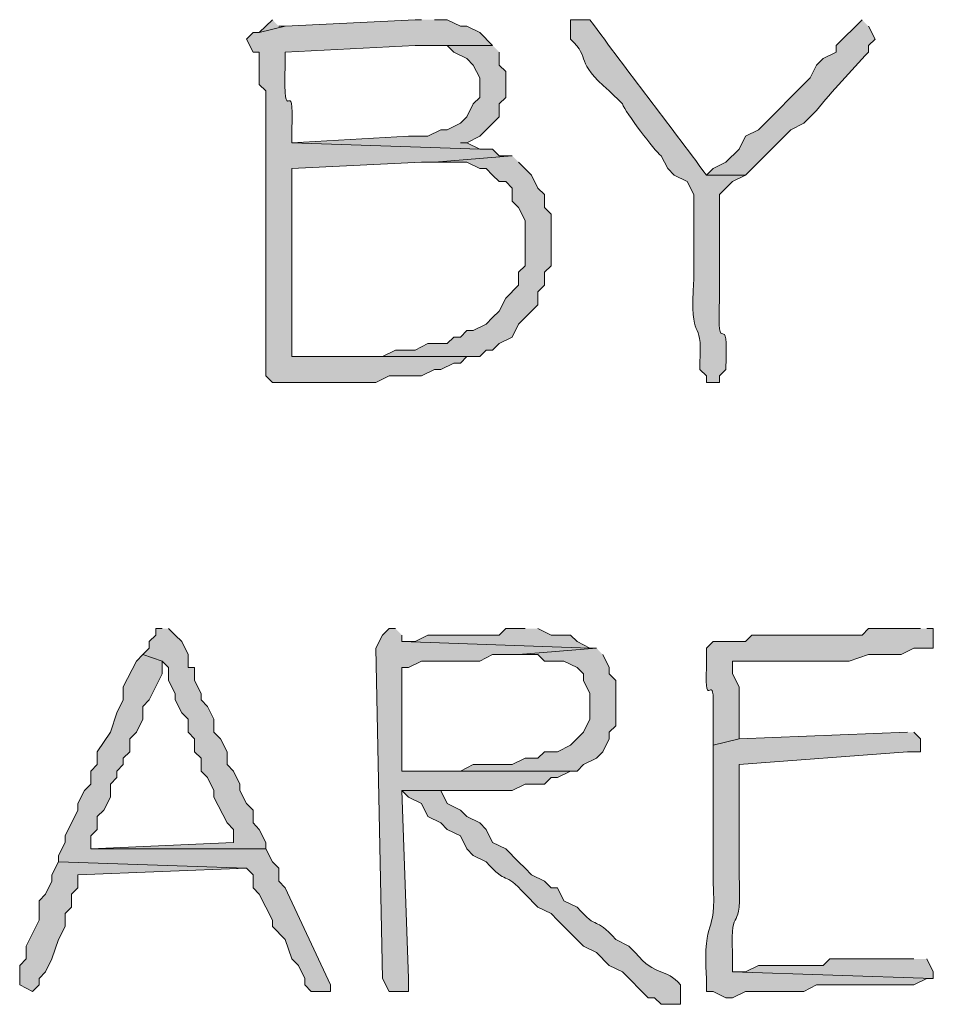
# Model space of a CAD drawing. Units: inches. Extents: x -61 to 673, y 119 to 673.
# Drawn here: x 394 to 403, y 134 to 144 of the extents above; entities that cross this region are included whole.
import ezdxf

# ---------------------------------------------------------------- set-up
doc = ezdxf.new("R2010")
doc.units = ezdxf.units.IN
doc.header["$MEASUREMENT"] = 0
doc.layers.add('Layer 1', color=7, linetype='Continuous')

msp = doc.modelspace()

# ---------------------------------------------------------------- hatches: boundary and pattern name
at = {"layer": 'Layer 1', "true_color": 0xffffff}
h = msp.add_hatch(color=7, dxfattribs=at)
edge = h.paths.add_edge_path()
edge.add_spline(control_points=[(397.9492, 143.6104), (397.9492, 143.6104), (397.8906, 143.6104), (397.8906, 143.6104), (397.8906, 143.6104), (396.6895, 143.5498), (396.6895, 143.5498), (396.6895, 143.5498), (396.4492, 143.4902), (396.4492, 143.4902), (396.4492, 143.4902), (396.3906, 143.4902), (396.3906, 143.4902), (396.3906, 143.4902), (396.3301, 143.4297), (396.3301, 143.4297), (396.3301, 143.4297), (396.3906, 143.3105), (396.3906, 143.3105), (396.3906, 143.3105), (396.4492, 143.3105), (396.4492, 143.3105), (396.4492, 143.3105), (396.4492, 143.0098), (396.4492, 143.0098), (396.4492, 143.0098), (396.5098, 142.9502), (396.5098, 142.9502), (396.5098, 142.9502), (396.5098, 141.9902), (396.5098, 141.9902), (396.5098, 141.6699), (396.5098, 141.3506), (396.5098, 141.0303), (396.5098, 141.0303), (396.5098, 140.3105), (396.5098, 140.3105), (396.5098, 140.3105), (396.5703, 140.25), (396.5703, 140.25), (396.5703, 140.25), (397.5293, 140.25), (397.5293, 140.25), (397.5293, 140.25), (397.6504, 140.3105), (397.6504, 140.3105), (397.6504, 140.3105), (397.9492, 140.3105), (397.9492, 140.3105), (397.9492, 140.3105), (398.0703, 140.3701), (398.0703, 140.3701), (398.0703, 140.3701), (398.1289, 140.3701), (398.1289, 140.3701), (398.1289, 140.3701), (398.25, 140.4297), (398.25, 140.4297), (398.25, 140.4297), (398.3105, 140.4297), (398.3105, 140.4297), (398.3105, 140.4297), (398.3691, 140.4902), (398.3691, 140.4902), (398.3691, 140.4902), (396.75, 140.4902), (396.75, 140.4902), (396.75, 140.4902), (396.75, 140.6104), (396.75, 140.6104), (396.75, 141.1104), (396.75, 141.6104), (396.75, 142.1104), (396.75, 142.1104), (396.75, 142.2305), (396.75, 142.2305), (396.75, 142.2305), (397.9492, 142.29), (397.9492, 142.29), (397.9492, 142.29), (398.0703, 142.29), (398.0703, 142.29), (398.0703, 142.29), (398.7891, 142.3506), (398.7891, 142.3506), (398.7891, 142.3506), (398.6699, 142.3506), (398.6699, 142.3506), (398.6699, 142.3506), (398.6094, 142.4102), (398.6094, 142.4102), (398.6094, 142.4102), (398.4902, 142.4102), (398.4902, 142.4102), (398.4902, 142.4102), (396.75, 142.4697), (396.75, 142.4697), (396.75, 142.4697), (396.75, 142.5898), (396.75, 142.5898), (396.7734, 143.168), (396.6641, 142.5254), (396.6895, 143.1904), (396.6895, 143.1904), (396.6895, 143.3105), (396.6895, 143.3105), (396.6895, 143.3105), (397.8906, 143.3701), (397.8906, 143.3701), (397.8906, 143.3701), (398.6094, 143.3701), (398.6094, 143.3701), (398.6094, 143.3701), (398.4902, 143.4902), (398.4902, 143.4902), (398.4902, 143.4902), (398.3691, 143.5498), (398.3691, 143.5498), (398.3691, 143.5498), (398.3105, 143.5498), (398.3105, 143.5498), (398.3105, 143.5498), (398.1895, 143.6104), (398.1895, 143.6104), (398.1895, 143.6104), (398.0703, 143.6104), (398.0703, 143.6104)], knot_values=[0, 0, 0, 0, 1, 1, 1, 2, 2, 2, 3, 3, 3, 4, 4, 4, 5, 5, 5, 6, 6, 6, 7, 7, 7, 8, 8, 8, 9, 9, 9, 10, 10, 10, 11, 11, 11, 12, 12, 12, 13, 13, 13, 14, 14, 14, 15, 15, 15, 16, 16, 16, 17, 17, 17, 18, 18, 18, 19, 19, 19, 20, 20, 20, 21, 21, 21, 22, 22, 22, 23, 23, 23, 24, 24, 24, 25, 25, 25, 26, 26, 26, 27, 27, 27, 28, 28, 28, 29, 29, 29, 30, 30, 30, 31, 31, 31, 32, 32, 32, 33, 33, 33, 34, 34, 34, 35, 35, 35, 36, 36, 36, 37, 37, 37, 38, 38, 38, 39, 39, 39, 40, 40, 40, 41, 41, 41, 42, 42, 42, 42], degree=3, periodic=0)
edge.add_line((398.0703, 143.6104), (397.9492, 143.6104))
for points in [[(396.5703, 143.6104), (396.4492, 143.4902), (396.6895, 143.5498), (396.6289, 143.5498)], [(398.7891, 142.3506), (398.0703, 142.29), (398.3691, 142.29), (398.4902, 142.2305), (398.5488, 142.2305), (398.6094, 142.1699), (398.6699, 142.1104), (398.7305, 142.1104), (398.7891, 142.0498), (398.7891, 141.9297), (398.8496, 141.8701), (398.9102, 141.75), (398.9102, 141.3301), (398.8496, 141.2705), (398.8496, 141.1504), (398.7305, 141.0303), (398.6699, 140.9102), (398.6094, 140.8506), (398.5488, 140.79), (398.4297, 140.7305), (398.3691, 140.7305), (398.3105, 140.6699), (398.25, 140.6699), (398.1895, 140.6104), (398.0098, 140.6104), (397.8906, 140.5498), (397.709, 140.5498), (397.5898, 140.4902), (396.9902, 140.4902), (398.4902, 140.4902), (398.5488, 140.5498), (398.6094, 140.5498), (398.6699, 140.6104), (398.7891, 140.6699), (398.8496, 140.79), (399.0293, 140.9697), (399.0293, 141.0898), (399.0898, 141.1504), (399.0898, 141.2705), (399.1504, 141.3301), (399.1504, 141.8105), (399.0898, 141.8701), (399.0898, 141.9902), (399.0293, 142.0498), (398.9707, 142.1699), (398.8496, 142.29)], [(395.5488, 137.9697), (395.4902, 137.9697), (395.4902, 137.9102), (395.4297, 137.8506), (395.4297, 137.79), (395.3691, 137.7305), (395.5488, 137.6699), (395.6094, 137.6104), (395.6094, 137.4902), (395.6699, 137.3701), (395.6699, 137.3105), (395.7305, 137.1904), (395.7891, 137.1299), (395.7891, 137.0098), (395.8496, 136.9502), (395.8496, 136.8301), (395.9102, 136.7705), (395.9102, 136.6504), (395.9707, 136.5898), (396.0293, 136.4697), (396.0293, 136.4102), (396.1504, 136.1699), (396.209, 136.1104), (396.209, 135.9902), (394.8906, 135.9297), (396.5098, 135.9297), (396.5098, 135.9902), (396.4492, 136.1104), (396.3906, 136.1699), (396.3906, 136.29), (396.3301, 136.3506), (396.2695, 136.4697), (396.2695, 136.5303), (396.209, 136.6504), (396.1504, 136.71), (396.1504, 136.8301), (396.0898, 136.9502), (396.0293, 137.0098), (396.0293, 137.1299), (395.9707, 137.25), (395.9102, 137.3105), (395.9102, 137.3701), (395.8496, 137.4902), (395.8496, 137.6104), (395.7891, 137.6104), (395.7891, 137.7305), (395.7305, 137.8506), (395.6699, 137.9102), (395.6094, 137.9697)], [(397.709, 137.9697), (397.6504, 137.9697), (397.5898, 137.9102), (397.5293, 137.79), (397.5898, 134.7305), (397.6504, 134.6104), (397.8301, 134.6104), (397.8301, 134.7305), (397.7695, 136.4697), (398.7891, 136.4697), (398.9102, 136.5303), (399.0898, 136.5303), (399.1504, 136.5898), (399.209, 136.5898), (399.3301, 136.6504), (397.7695, 136.6504), (397.7695, 137.6104), (397.8301, 137.6104), (397.9492, 137.6699), (398.4902, 137.6699), (398.6094, 137.7305), (398.8496, 137.7305), (399.5703, 137.79), (399.5098, 137.79), (397.7695, 137.8506), (397.7695, 137.9102)], [(398.9102, 137.9697), (398.7305, 137.9697), (398.6699, 137.9102), (398.0098, 137.9102), (397.8906, 137.8506), (397.7695, 137.8506), (399.5098, 137.79), (399.3906, 137.8506), (399.3301, 137.9102), (399.1504, 137.9102), (399.0293, 137.9697)], [(395.3691, 137.7305), (395.3105, 137.6699), (395.1895, 137.4297), (395.1895, 137.3105), (395.1289, 137.1904), (395.0703, 137.0098), (394.9492, 136.8301), (394.9492, 136.71), (394.8906, 136.6504), (394.8906, 136.5303), (394.8301, 136.4697), (394.7695, 136.3506), (394.7695, 136.29), (394.6504, 136.0498), (394.6504, 135.9902), (394.5898, 135.8701), (394.5898, 135.8105), (396.3301, 135.75), (396.3906, 135.6904), (396.3906, 135.5703), (396.4492, 135.5098), (396.5703, 135.2705), (396.5703, 135.21), (396.6895, 135.0898), (396.75, 134.9102), (396.8105, 134.8506), (396.8691, 134.7305), (396.8691, 134.6699), (396.9297, 134.6104), (397.1094, 134.6104), (397.1094, 134.6699), (396.6895, 135.5703), (396.6289, 135.6299), (396.6289, 135.75), (396.5703, 135.8105), (396.5098, 135.9297), (394.8906, 135.9297), (394.8906, 136.0498), (394.9492, 136.1104), (394.9492, 136.2305), (395.0098, 136.29), (395.0703, 136.4102), (395.0703, 136.5303), (395.1289, 136.5898), (395.1289, 136.6504), (395.1895, 136.71), (395.1895, 136.7705), (395.25, 136.8301), (395.25, 136.9502), (395.3105, 137.0098), (395.3691, 137.1299), (395.3691, 137.25), (395.4297, 137.3105), (395.5488, 137.5498), (395.5488, 137.6699)], [(399.5703, 137.79), (398.8496, 137.7305), (399.0293, 137.7305), (399.0898, 137.6699), (399.2695, 137.6699), (399.3906, 137.6104), (399.4492, 137.5498), (399.4492, 137.4902), (399.5098, 137.3701), (399.5098, 137.1299), (399.4492, 137.0098), (399.3301, 136.8906), (399.209, 136.8301), (399.0898, 136.8301), (399.0293, 136.7705), (398.9102, 136.7705), (398.7891, 136.71), (398.4297, 136.71), (398.3105, 136.6504), (397.7695, 136.6504), (399.3906, 136.6504), (399.4492, 136.71), (399.5703, 136.7705), (399.6289, 136.8301), (399.6895, 136.9502), (399.6895, 137.0098), (399.75, 137.0703), (399.75, 137.4902), (399.6895, 137.5498), (399.6895, 137.6104), (399.6289, 137.7305)], [(394.5898, 135.8105), (394.5293, 135.6904), (394.5293, 135.6299), (394.4707, 135.5098), (394.4102, 135.4502), (394.4102, 135.2705), (394.2891, 135.0303), (394.2891, 134.9102), (394.2305, 134.8506), (394.2305, 134.6699), (394.3496, 134.6104), (394.4102, 134.6699), (394.4102, 134.7305), (394.4707, 134.79), (394.5293, 134.9102), (394.5898, 135.0898), (394.6504, 135.21), (394.6504, 135.3301), (394.709, 135.3906), (394.709, 135.5098), (394.7695, 135.5703), (394.7695, 135.6904), (396.3301, 135.75)]]:
    msp.add_hatch(color=7, dxfattribs=at).paths.add_polyline_path(points)
h = msp.add_hatch(color=7, dxfattribs=at)
edge = h.paths.add_edge_path()
edge.add_spline(control_points=[(399.4492, 143.6104), (399.4492, 143.6104), (399.3301, 143.6104), (399.3301, 143.6104), (399.3301, 143.6104), (399.3301, 143.4297), (399.3301, 143.4297), (399.5312, 143.2422), (399.3555, 143.2344), (399.6895, 142.9502), (399.6895, 142.9502), (399.8105, 142.8301), (399.8105, 142.8301), (399.8418, 142.7529), (400.1055, 142.3984), (400.1699, 142.3506), (400.1699, 142.3506), (400.2305, 142.2305), (400.2305, 142.2305), (400.2305, 142.2305), (400.2891, 142.1699), (400.2891, 142.1699), (400.2891, 142.1699), (400.4102, 142.1104), (400.4102, 142.1104), (400.4102, 142.1104), (400.4707, 141.9902), (400.4707, 141.9902), (400.4707, 141.8105), (400.4707, 141.6299), (400.4707, 141.4502), (400.4707, 141.4502), (400.4707, 141.21), (400.4707, 141.21), (400.4297, 140.5605), (400.5547, 140.8955), (400.5293, 140.4297), (400.5293, 140.4297), (400.5293, 140.3701), (400.5293, 140.3701), (400.5293, 140.3701), (400.5898, 140.3105), (400.5898, 140.3105), (400.5898, 140.3105), (400.5898, 140.25), (400.5898, 140.25), (400.5898, 140.25), (400.709, 140.25), (400.709, 140.25), (400.709, 140.25), (400.709, 140.3105), (400.709, 140.3105), (400.709, 140.3105), (400.7695, 140.3701), (400.7695, 140.3701), (400.7949, 141.0166), (400.6836, 140.3848), (400.709, 141.0303), (400.709, 141.0303), (400.709, 141.9902), (400.709, 141.9902), (400.709, 141.9902), (400.8301, 142.1104), (400.8301, 142.1104), (400.8301, 142.1104), (400.9492, 142.1699), (400.9492, 142.1699), (400.9492, 142.1699), (400.5898, 142.1699), (400.5898, 142.1699), (400.2344, 142.6514), (399.8652, 143.125), (399.5098, 143.6104), (399.5098, 143.6104), (399.4492, 143.6104), (399.4492, 143.6104)], knot_values=[0, 0, 0, 0, 1, 1, 1, 2, 2, 2, 3, 3, 3, 4, 4, 4, 5, 5, 5, 6, 6, 6, 7, 7, 7, 8, 8, 8, 9, 9, 9, 10, 10, 10, 11, 11, 11, 12, 12, 12, 13, 13, 13, 14, 14, 14, 15, 15, 15, 16, 16, 16, 17, 17, 17, 18, 18, 18, 19, 19, 19, 20, 20, 20, 21, 21, 21, 22, 22, 22, 23, 23, 23, 24, 24, 24, 25, 25, 25, 25], degree=3, periodic=0)
edge.add_line((399.4492, 143.6104), (399.4492, 143.6104))
h = msp.add_hatch(color=7, dxfattribs=at)
edge = h.paths.add_edge_path()
edge.add_spline(control_points=[(402.0293, 143.6104), (402.0293, 143.6104), (401.7891, 143.3701), (401.7891, 143.3701), (401.7891, 143.3701), (401.7891, 143.3105), (401.7891, 143.3105), (401.7891, 143.3105), (401.6699, 143.25), (401.6699, 143.25), (401.6699, 143.25), (401.6094, 143.1904), (401.6094, 143.1904), (401.6094, 143.1904), (401.5488, 143.0703), (401.5488, 143.0703), (401.5488, 143.0703), (401.0703, 142.5898), (401.0703, 142.5898), (401.0703, 142.5898), (400.9492, 142.5303), (400.9492, 142.5303), (400.9492, 142.5303), (400.8906, 142.4102), (400.8906, 142.4102), (400.8906, 142.4102), (400.7695, 142.29), (400.7695, 142.29), (400.7695, 142.29), (400.6504, 142.2305), (400.6504, 142.2305), (400.6504, 142.2305), (400.5898, 142.1699), (400.5898, 142.1699), (400.5898, 142.1699), (400.9492, 142.1699), (400.9492, 142.1699), (400.9492, 142.1699), (401.3691, 142.5898), (401.3691, 142.5898), (401.3691, 142.5898), (401.4902, 142.6504), (401.4902, 142.6504), (401.4902, 142.6504), (401.6094, 142.7705), (401.6094, 142.7705), (401.75, 142.9463), (401.9277, 143.1338), (402.0898, 143.3105), (402.0898, 143.3105), (402.0898, 143.3701), (402.0898, 143.3701), (402.0898, 143.3701), (402.1504, 143.4297), (402.1504, 143.4297), (402.1504, 143.4297), (402.0898, 143.5498), (402.0898, 143.5498)], knot_values=[0, 0, 0, 0, 1, 1, 1, 2, 2, 2, 3, 3, 3, 4, 4, 4, 5, 5, 5, 6, 6, 6, 7, 7, 7, 8, 8, 8, 9, 9, 9, 10, 10, 10, 11, 11, 11, 12, 12, 12, 13, 13, 13, 14, 14, 14, 15, 15, 15, 16, 16, 16, 17, 17, 17, 18, 18, 18, 19, 19, 19, 19], degree=3, periodic=0)
edge.add_line((402.0898, 143.5498), (402.0293, 143.6104))
h = msp.add_hatch(color=7, dxfattribs=at)
edge = h.paths.add_edge_path()
edge.add_spline(control_points=[(398.6094, 143.3701), (398.6094, 143.3701), (397.9492, 143.3701), (397.9492, 143.3701), (397.9492, 143.3701), (398.1895, 143.3701), (398.1895, 143.3701), (398.1895, 143.3701), (398.25, 143.3105), (398.25, 143.3105), (398.25, 143.3105), (398.3691, 143.25), (398.3691, 143.25), (398.3691, 143.25), (398.4297, 143.1904), (398.4297, 143.1904), (398.4297, 143.1904), (398.4902, 143.0703), (398.4902, 143.0703), (398.4902, 143.0703), (398.4902, 142.8906), (398.4902, 142.8906), (398.4902, 142.8906), (398.4297, 142.8301), (398.4297, 142.8301), (398.4297, 142.8301), (398.3691, 142.71), (398.3691, 142.71), (398.3691, 142.71), (398.3105, 142.6504), (398.3105, 142.6504), (398.3105, 142.6504), (398.1895, 142.5898), (398.1895, 142.5898), (398.1895, 142.5898), (398.1289, 142.5898), (398.1289, 142.5898), (398.1289, 142.5898), (398.0098, 142.5303), (398.0098, 142.5303), (398.0098, 142.5303), (397.8301, 142.5303), (397.8301, 142.5303), (397.8301, 142.5303), (396.75, 142.4697), (396.75, 142.4697), (396.75, 142.4697), (398.4902, 142.4102), (398.4902, 142.4102), (398.4902, 142.4102), (398.3691, 142.4697), (398.3691, 142.4697), (398.3691, 142.4697), (398.3105, 142.4697), (398.3105, 142.4697), (398.3105, 142.4697), (398.3691, 142.4697), (398.3691, 142.4697), (398.3691, 142.4697), (398.4902, 142.5303), (398.4902, 142.5303), (398.4902, 142.5303), (398.6699, 142.71), (398.6699, 142.71), (398.6699, 142.71), (398.6699, 142.8301), (398.6699, 142.8301), (398.6699, 142.8301), (398.7305, 142.8906), (398.7305, 142.8906), (398.7305, 142.8906), (398.7305, 143.1299), (398.7305, 143.1299), (398.7305, 143.1299), (398.6699, 143.1904), (398.6699, 143.1904), (398.6699, 143.1904), (398.6699, 143.3105), (398.6699, 143.3105)], knot_values=[0, 0, 0, 0, 1, 1, 1, 2, 2, 2, 3, 3, 3, 4, 4, 4, 5, 5, 5, 6, 6, 6, 7, 7, 7, 8, 8, 8, 9, 9, 9, 10, 10, 10, 11, 11, 11, 12, 12, 12, 13, 13, 13, 14, 14, 14, 15, 15, 15, 16, 16, 16, 17, 17, 17, 18, 18, 18, 19, 19, 19, 20, 20, 20, 21, 21, 21, 22, 22, 22, 23, 23, 23, 24, 24, 24, 25, 25, 25, 26, 26, 26, 26], degree=3, periodic=0)
edge.add_line((398.6699, 143.3105), (398.6094, 143.3701))
h = msp.add_hatch(color=7, dxfattribs=at)
edge = h.paths.add_edge_path()
edge.add_spline(control_points=[(402.5703, 137.9697), (402.5703, 137.9697), (402.0898, 137.9697), (402.0898, 137.9697), (402.0898, 137.9697), (402.0293, 137.9102), (402.0293, 137.9102), (402.0293, 137.9102), (401.7305, 137.9102), (401.7305, 137.9102), (401.5898, 137.9102), (401.4492, 137.9102), (401.3105, 137.9102), (401.3105, 137.9102), (401.0098, 137.9102), (401.0098, 137.9102), (401.0098, 137.9102), (400.9492, 137.8506), (400.9492, 137.8506), (400.9492, 137.8506), (400.6504, 137.8506), (400.6504, 137.8506), (400.6504, 137.8506), (400.5898, 137.79), (400.5898, 137.79), (400.5898, 137.79), (400.5898, 137.6104), (400.5898, 137.6104), (400.5684, 137.1611), (400.6699, 137.6387), (400.6504, 137.1904), (400.6504, 137.1904), (400.6504, 136.8906), (400.6504, 136.8906), (400.6504, 136.8906), (400.8906, 136.9502), (400.8906, 136.9502), (400.8906, 136.9502), (400.8906, 137.4297), (400.8906, 137.4297), (400.8906, 137.4297), (400.8301, 137.5498), (400.8301, 137.5498), (400.8301, 137.5498), (400.8301, 137.6699), (400.8301, 137.6699), (400.8301, 137.6699), (400.9492, 137.6699), (400.9492, 137.6699), (401.1699, 137.6699), (401.3906, 137.6699), (401.6094, 137.6699), (401.6094, 137.6699), (401.9102, 137.6699), (401.9102, 137.6699), (401.9102, 137.6699), (402.0898, 137.7305), (402.0898, 137.7305), (402.0898, 137.7305), (402.3906, 137.7305), (402.3906, 137.7305), (402.3906, 137.7305), (402.5098, 137.79), (402.5098, 137.79), (402.5098, 137.79), (402.6895, 137.79), (402.6895, 137.79), (402.6895, 137.79), (402.6895, 137.9697), (402.6895, 137.9697), (402.6895, 137.9697), (402.6289, 137.9697), (402.6289, 137.9697)], knot_values=[0, 0, 0, 0, 1, 1, 1, 2, 2, 2, 3, 3, 3, 4, 4, 4, 5, 5, 5, 6, 6, 6, 7, 7, 7, 8, 8, 8, 9, 9, 9, 10, 10, 10, 11, 11, 11, 12, 12, 12, 13, 13, 13, 14, 14, 14, 15, 15, 15, 16, 16, 16, 17, 17, 17, 18, 18, 18, 19, 19, 19, 20, 20, 20, 21, 21, 21, 22, 22, 22, 23, 23, 23, 24, 24, 24, 24], degree=3, periodic=0)
edge.add_line((402.6289, 137.9697), (402.5703, 137.9697))
h = msp.add_hatch(color=7, dxfattribs=at)
edge = h.paths.add_edge_path()
edge.add_spline(control_points=[(402.4492, 137.0098), (402.4492, 137.0098), (400.8906, 136.9502), (400.8906, 136.9502), (400.8906, 136.9502), (400.6504, 136.8906), (400.6504, 136.8906), (400.6504, 136.8906), (400.6504, 136.6504), (400.6504, 136.6504), (400.6504, 136.3906), (400.6504, 136.1299), (400.6504, 135.8701), (400.6504, 135.8701), (400.6504, 135.6299), (400.6504, 135.6299), (400.6855, 135.0713), (400.5527, 135.3516), (400.5898, 134.7305), (400.5898, 134.7305), (400.5898, 134.6104), (400.5898, 134.6104), (400.5898, 134.6104), (400.6504, 134.6104), (400.6504, 134.6104), (400.6504, 134.6104), (400.7695, 134.5498), (400.7695, 134.5498), (400.7695, 134.5498), (400.8301, 134.5498), (400.8301, 134.5498), (400.8301, 134.5498), (400.9492, 134.6104), (400.9492, 134.6104), (400.9492, 134.6104), (401.4902, 134.6104), (401.4902, 134.6104), (401.4902, 134.6104), (401.6094, 134.6699), (401.6094, 134.6699), (401.6094, 134.6699), (401.6699, 134.6699), (401.6699, 134.6699), (401.9492, 134.6699), (402.2305, 134.6699), (402.5098, 134.6699), (402.5098, 134.6699), (402.6289, 134.7305), (402.6289, 134.7305), (402.6289, 134.7305), (402.6895, 134.7305), (402.6895, 134.7305), (402.6895, 134.7305), (400.8301, 134.79), (400.8301, 134.79), (400.8301, 134.79), (400.8301, 134.9697), (400.8301, 134.9697), (400.8047, 135.4521), (400.9238, 135.0879), (400.8906, 135.6904), (400.8906, 135.6904), (400.8906, 135.8701), (400.8906, 135.8701), (400.8906, 136.0898), (400.8906, 136.3105), (400.8906, 136.5303), (400.8906, 136.5303), (400.8906, 136.71), (400.8906, 136.71), (400.8906, 136.71), (402.4492, 136.8301), (402.4492, 136.8301), (402.4492, 136.8301), (402.5703, 136.8301), (402.5703, 136.8301), (402.5703, 136.8301), (402.5703, 136.9502), (402.5703, 136.9502), (402.5703, 136.9502), (402.5098, 137.0098), (402.5098, 137.0098)], knot_values=[0, 0, 0, 0, 1, 1, 1, 2, 2, 2, 3, 3, 3, 4, 4, 4, 5, 5, 5, 6, 6, 6, 7, 7, 7, 8, 8, 8, 9, 9, 9, 10, 10, 10, 11, 11, 11, 12, 12, 12, 13, 13, 13, 14, 14, 14, 15, 15, 15, 16, 16, 16, 17, 17, 17, 18, 18, 18, 19, 19, 19, 20, 20, 20, 21, 21, 21, 22, 22, 22, 23, 23, 23, 24, 24, 24, 25, 25, 25, 26, 26, 26, 27, 27, 27, 27], degree=3, periodic=0)
edge.add_line((402.5098, 137.0098), (402.4492, 137.0098))
h = msp.add_hatch(color=7, dxfattribs=at)
edge = h.paths.add_edge_path()
edge.add_spline(control_points=[(398.5488, 136.4697), (398.5488, 136.4697), (397.7695, 136.4697), (397.7695, 136.4697), (397.7695, 136.4697), (397.8301, 136.4102), (397.8301, 136.4102), (397.8301, 136.4102), (397.9492, 136.3506), (397.9492, 136.3506), (397.9492, 136.3506), (398.0098, 136.2305), (398.0098, 136.2305), (398.0098, 136.2305), (398.1289, 136.1699), (398.1289, 136.1699), (398.1289, 136.1699), (398.1895, 136.1104), (398.1895, 136.1104), (398.1895, 136.1104), (398.3105, 136.0498), (398.3105, 136.0498), (398.3105, 136.0498), (398.3691, 135.9297), (398.3691, 135.9297), (398.3691, 135.9297), (398.4297, 135.8701), (398.4297, 135.8701), (398.4297, 135.8701), (398.5488, 135.8105), (398.5488, 135.8105), (398.752, 135.5791), (398.707, 135.7412), (398.9102, 135.5098), (398.9102, 135.5098), (399.0293, 135.3906), (399.0293, 135.3906), (399.0293, 135.3906), (399.1504, 135.3301), (399.1504, 135.3301), (399.1504, 135.3301), (399.209, 135.2705), (399.209, 135.2705), (399.209, 135.2705), (399.4492, 135.0303), (399.4492, 135.0303), (399.4492, 135.0303), (399.5703, 134.9697), (399.5703, 134.9697), (399.5703, 134.9697), (399.6895, 134.8506), (399.6895, 134.8506), (399.6895, 134.8506), (399.8105, 134.79), (399.8105, 134.79), (399.8105, 134.79), (400.0488, 134.5498), (400.0488, 134.5498), (400.0488, 134.5498), (400.1094, 134.5498), (400.1094, 134.5498), (400.1094, 134.5498), (400.1699, 134.4902), (400.1699, 134.4902), (400.1699, 134.4902), (400.3496, 134.4902), (400.3496, 134.4902), (400.3496, 134.4902), (400.3496, 134.6699), (400.3496, 134.6699), (400.2109, 134.8359), (400.123, 134.7363), (399.9297, 134.9697), (399.9297, 134.9697), (399.8691, 135.0303), (399.8691, 135.0303), (399.8691, 135.0303), (399.75, 135.0898), (399.75, 135.0898), (399.5469, 135.3213), (399.5918, 135.1592), (399.3906, 135.3906), (399.3906, 135.3906), (399.2695, 135.4502), (399.2695, 135.4502), (399.2695, 135.4502), (399.209, 135.5703), (399.209, 135.5703), (399.209, 135.5703), (399.1504, 135.5703), (399.1504, 135.5703), (399.1504, 135.5703), (399.0898, 135.6299), (399.0898, 135.6299), (399.0898, 135.6299), (398.9707, 135.6904), (398.9707, 135.6904), (398.9707, 135.6904), (398.9102, 135.75), (398.9102, 135.75), (398.9102, 135.75), (398.8496, 135.8105), (398.8496, 135.8105), (398.8496, 135.8105), (398.7305, 135.9297), (398.7305, 135.9297), (398.7305, 135.9297), (398.6094, 135.9902), (398.6094, 135.9902), (398.6094, 135.9902), (398.5488, 136.1104), (398.5488, 136.1104), (398.5488, 136.1104), (398.4902, 136.1699), (398.4902, 136.1699), (398.4902, 136.1699), (398.3691, 136.2305), (398.3691, 136.2305), (398.3691, 136.2305), (398.3105, 136.29), (398.3105, 136.29), (398.3105, 136.29), (398.1895, 136.3506), (398.1895, 136.3506), (398.1895, 136.3506), (398.1289, 136.4697), (398.1289, 136.4697), (398.1289, 136.4697), (398.4902, 136.4697), (398.4902, 136.4697)], knot_values=[0, 0, 0, 0, 1, 1, 1, 2, 2, 2, 3, 3, 3, 4, 4, 4, 5, 5, 5, 6, 6, 6, 7, 7, 7, 8, 8, 8, 9, 9, 9, 10, 10, 10, 11, 11, 11, 12, 12, 12, 13, 13, 13, 14, 14, 14, 15, 15, 15, 16, 16, 16, 17, 17, 17, 18, 18, 18, 19, 19, 19, 20, 20, 20, 21, 21, 21, 22, 22, 22, 23, 23, 23, 24, 24, 24, 25, 25, 25, 26, 26, 26, 27, 27, 27, 28, 28, 28, 29, 29, 29, 30, 30, 30, 31, 31, 31, 32, 32, 32, 33, 33, 33, 34, 34, 34, 35, 35, 35, 36, 36, 36, 37, 37, 37, 38, 38, 38, 39, 39, 39, 40, 40, 40, 41, 41, 41, 42, 42, 42, 43, 43, 43, 43], degree=3, periodic=0)
edge.add_line((398.4902, 136.4697), (398.5488, 136.4697))
h = msp.add_hatch(color=7, dxfattribs=at)
edge = h.paths.add_edge_path()
edge.add_spline(control_points=[(402.5098, 134.9102), (402.5098, 134.9102), (402.3301, 134.9102), (402.3301, 134.9102), (402.1504, 134.9102), (401.9707, 134.9102), (401.7891, 134.9102), (401.7891, 134.9102), (401.7305, 134.9102), (401.7305, 134.9102), (401.7305, 134.9102), (401.6699, 134.8506), (401.6699, 134.8506), (401.4707, 134.8506), (401.2695, 134.8506), (401.0703, 134.8506), (401.0703, 134.8506), (400.9492, 134.79), (400.9492, 134.79), (400.9492, 134.79), (400.8301, 134.79), (400.8301, 134.79), (400.8301, 134.79), (402.6895, 134.7305), (402.6895, 134.7305), (402.6895, 134.7305), (402.6895, 134.79), (402.6895, 134.79), (402.6895, 134.79), (402.6289, 134.9102), (402.6289, 134.9102)], knot_values=[0, 0, 0, 0, 1, 1, 1, 2, 2, 2, 3, 3, 3, 4, 4, 4, 5, 5, 5, 6, 6, 6, 7, 7, 7, 8, 8, 8, 9, 9, 9, 10, 10, 10, 10], degree=3, periodic=0)
edge.add_line((402.6289, 134.9102), (402.5098, 134.9102))

# ---------------------------------------------------------------- linework, layer by layer
at = {"layer": 'Layer 1', "lineweight": 0}
for points in [[(396.5703, 143.6104), (396.4492, 143.4902), (396.6895, 143.5498), (396.6289, 143.5498)], [(398.7891, 142.3506), (398.0703, 142.29), (398.3691, 142.29), (398.4902, 142.2305), (398.5488, 142.2305), (398.6094, 142.1699), (398.6699, 142.1104), (398.7305, 142.1104), (398.7891, 142.0498), (398.7891, 141.9297), (398.8496, 141.8701), (398.9102, 141.75), (398.9102, 141.3301), (398.8496, 141.2705), (398.8496, 141.1504), (398.7305, 141.0303), (398.6699, 140.9102), (398.6094, 140.8506), (398.5488, 140.79), (398.4297, 140.7305), (398.3691, 140.7305), (398.3105, 140.6699), (398.25, 140.6699), (398.1895, 140.6104), (398.0098, 140.6104), (397.8906, 140.5498), (397.709, 140.5498), (397.5898, 140.4902), (396.9902, 140.4902), (398.4902, 140.4902), (398.5488, 140.5498), (398.6094, 140.5498), (398.6699, 140.6104), (398.7891, 140.6699), (398.8496, 140.79), (399.0293, 140.9697), (399.0293, 141.0898), (399.0898, 141.1504), (399.0898, 141.2705), (399.1504, 141.3301), (399.1504, 141.8105), (399.0898, 141.8701), (399.0898, 141.9902), (399.0293, 142.0498), (398.9707, 142.1699), (398.8496, 142.29)], [(395.5488, 137.9697), (395.4902, 137.9697), (395.4902, 137.9102), (395.4297, 137.8506), (395.4297, 137.79), (395.3691, 137.7305), (395.5488, 137.6699), (395.6094, 137.6104), (395.6094, 137.4902), (395.6699, 137.3701), (395.6699, 137.3105), (395.7305, 137.1904), (395.7891, 137.1299), (395.7891, 137.0098), (395.8496, 136.9502), (395.8496, 136.8301), (395.9102, 136.7705), (395.9102, 136.6504), (395.9707, 136.5898), (396.0293, 136.4697), (396.0293, 136.4102), (396.1504, 136.1699), (396.209, 136.1104), (396.209, 135.9902), (394.8906, 135.9297), (396.5098, 135.9297), (396.5098, 135.9902), (396.4492, 136.1104), (396.3906, 136.1699), (396.3906, 136.29), (396.3301, 136.3506), (396.2695, 136.4697), (396.2695, 136.5303), (396.209, 136.6504), (396.1504, 136.71), (396.1504, 136.8301), (396.0898, 136.9502), (396.0293, 137.0098), (396.0293, 137.1299), (395.9707, 137.25), (395.9102, 137.3105), (395.9102, 137.3701), (395.8496, 137.4902), (395.8496, 137.6104), (395.7891, 137.6104), (395.7891, 137.7305), (395.7305, 137.8506), (395.6699, 137.9102), (395.6094, 137.9697)], [(397.709, 137.9697), (397.6504, 137.9697), (397.5898, 137.9102), (397.5293, 137.79), (397.5898, 134.7305), (397.6504, 134.6104), (397.8301, 134.6104), (397.8301, 134.7305), (397.7695, 136.4697), (398.7891, 136.4697), (398.9102, 136.5303), (399.0898, 136.5303), (399.1504, 136.5898), (399.209, 136.5898), (399.3301, 136.6504), (397.7695, 136.6504), (397.7695, 137.6104), (397.8301, 137.6104), (397.9492, 137.6699), (398.4902, 137.6699), (398.6094, 137.7305), (398.8496, 137.7305), (399.5703, 137.79), (399.5098, 137.79), (397.7695, 137.8506), (397.7695, 137.9102)], [(398.9102, 137.9697), (398.7305, 137.9697), (398.6699, 137.9102), (398.0098, 137.9102), (397.8906, 137.8506), (397.7695, 137.8506), (399.5098, 137.79), (399.3906, 137.8506), (399.3301, 137.9102), (399.1504, 137.9102), (399.0293, 137.9697)], [(395.3691, 137.7305), (395.3105, 137.6699), (395.1895, 137.4297), (395.1895, 137.3105), (395.1289, 137.1904), (395.0703, 137.0098), (394.9492, 136.8301), (394.9492, 136.71), (394.8906, 136.6504), (394.8906, 136.5303), (394.8301, 136.4697), (394.7695, 136.3506), (394.7695, 136.29), (394.6504, 136.0498), (394.6504, 135.9902), (394.5898, 135.8701), (394.5898, 135.8105), (396.3301, 135.75), (396.3906, 135.6904), (396.3906, 135.5703), (396.4492, 135.5098), (396.5703, 135.2705), (396.5703, 135.21), (396.6895, 135.0898), (396.75, 134.9102), (396.8105, 134.8506), (396.8691, 134.7305), (396.8691, 134.6699), (396.9297, 134.6104), (397.1094, 134.6104), (397.1094, 134.6699), (396.6895, 135.5703), (396.6289, 135.6299), (396.6289, 135.75), (396.5703, 135.8105), (396.5098, 135.9297), (394.8906, 135.9297), (394.8906, 136.0498), (394.9492, 136.1104), (394.9492, 136.2305), (395.0098, 136.29), (395.0703, 136.4102), (395.0703, 136.5303), (395.1289, 136.5898), (395.1289, 136.6504), (395.1895, 136.71), (395.1895, 136.7705), (395.25, 136.8301), (395.25, 136.9502), (395.3105, 137.0098), (395.3691, 137.1299), (395.3691, 137.25), (395.4297, 137.3105), (395.5488, 137.5498), (395.5488, 137.6699)], [(399.5703, 137.79), (398.8496, 137.7305), (399.0293, 137.7305), (399.0898, 137.6699), (399.2695, 137.6699), (399.3906, 137.6104), (399.4492, 137.5498), (399.4492, 137.4902), (399.5098, 137.3701), (399.5098, 137.1299), (399.4492, 137.0098), (399.3301, 136.8906), (399.209, 136.8301), (399.0898, 136.8301), (399.0293, 136.7705), (398.9102, 136.7705), (398.7891, 136.71), (398.4297, 136.71), (398.3105, 136.6504), (397.7695, 136.6504), (399.3906, 136.6504), (399.4492, 136.71), (399.5703, 136.7705), (399.6289, 136.8301), (399.6895, 136.9502), (399.6895, 137.0098), (399.75, 137.0703), (399.75, 137.4902), (399.6895, 137.5498), (399.6895, 137.6104), (399.6289, 137.7305)], [(394.5898, 135.8105), (394.5293, 135.6904), (394.5293, 135.6299), (394.4707, 135.5098), (394.4102, 135.4502), (394.4102, 135.2705), (394.2891, 135.0303), (394.2891, 134.9102), (394.2305, 134.8506), (394.2305, 134.6699), (394.3496, 134.6104), (394.4102, 134.6699), (394.4102, 134.7305), (394.4707, 134.79), (394.5293, 134.9102), (394.5898, 135.0898), (394.6504, 135.21), (394.6504, 135.3301), (394.709, 135.3906), (394.709, 135.5098), (394.7695, 135.5703), (394.7695, 135.6904), (396.3301, 135.75)]]:
    msp.add_lwpolyline(points, dxfattribs=at)
for points, knots in [([(397.9492, 143.6104), (397.9492, 143.6104), (397.8906, 143.6104), (397.8906, 143.6104), (397.8906, 143.6104), (396.6895, 143.5498), (396.6895, 143.5498), (396.6895, 143.5498), (396.4492, 143.4902), (396.4492, 143.4902), (396.4492, 143.4902), (396.3906, 143.4902), (396.3906, 143.4902), (396.3906, 143.4902), (396.3301, 143.4297), (396.3301, 143.4297), (396.3301, 143.4297), (396.3906, 143.3105), (396.3906, 143.3105), (396.3906, 143.3105), (396.4492, 143.3105), (396.4492, 143.3105), (396.4492, 143.3105), (396.4492, 143.0098), (396.4492, 143.0098), (396.4492, 143.0098), (396.5098, 142.9502), (396.5098, 142.9502), (396.5098, 142.9502), (396.5098, 141.9902), (396.5098, 141.9902), (396.5098, 141.6699), (396.5098, 141.3506), (396.5098, 141.0303), (396.5098, 141.0303), (396.5098, 140.3105), (396.5098, 140.3105), (396.5098, 140.3105), (396.5703, 140.25), (396.5703, 140.25), (396.5703, 140.25), (397.5293, 140.25), (397.5293, 140.25), (397.5293, 140.25), (397.6504, 140.3105), (397.6504, 140.3105), (397.6504, 140.3105), (397.9492, 140.3105), (397.9492, 140.3105), (397.9492, 140.3105), (398.0703, 140.3701), (398.0703, 140.3701), (398.0703, 140.3701), (398.1289, 140.3701), (398.1289, 140.3701), (398.1289, 140.3701), (398.25, 140.4297), (398.25, 140.4297), (398.25, 140.4297), (398.3105, 140.4297), (398.3105, 140.4297), (398.3105, 140.4297), (398.3691, 140.4902), (398.3691, 140.4902), (398.3691, 140.4902), (396.75, 140.4902), (396.75, 140.4902), (396.75, 140.4902), (396.75, 140.6104), (396.75, 140.6104), (396.75, 141.1104), (396.75, 141.6104), (396.75, 142.1104), (396.75, 142.1104), (396.75, 142.2305), (396.75, 142.2305), (396.75, 142.2305), (397.9492, 142.29), (397.9492, 142.29), (397.9492, 142.29), (398.0703, 142.29), (398.0703, 142.29), (398.0703, 142.29), (398.7891, 142.3506), (398.7891, 142.3506), (398.7891, 142.3506), (398.6699, 142.3506), (398.6699, 142.3506), (398.6699, 142.3506), (398.6094, 142.4102), (398.6094, 142.4102), (398.6094, 142.4102), (398.4902, 142.4102), (398.4902, 142.4102), (398.4902, 142.4102), (396.75, 142.4697), (396.75, 142.4697), (396.75, 142.4697), (396.75, 142.5898), (396.75, 142.5898), (396.7734, 143.168), (396.6641, 142.5254), (396.6895, 143.1904), (396.6895, 143.1904), (396.6895, 143.3105), (396.6895, 143.3105), (396.6895, 143.3105), (397.8906, 143.3701), (397.8906, 143.3701), (397.8906, 143.3701), (398.6094, 143.3701), (398.6094, 143.3701), (398.6094, 143.3701), (398.4902, 143.4902), (398.4902, 143.4902), (398.4902, 143.4902), (398.3691, 143.5498), (398.3691, 143.5498), (398.3691, 143.5498), (398.3105, 143.5498), (398.3105, 143.5498), (398.3105, 143.5498), (398.1895, 143.6104), (398.1895, 143.6104), (398.1895, 143.6104), (398.0703, 143.6104), (398.0703, 143.6104)], [0, 0, 0, 0, 1, 1, 1, 2, 2, 2, 3, 3, 3, 4, 4, 4, 5, 5, 5, 6, 6, 6, 7, 7, 7, 8, 8, 8, 9, 9, 9, 10, 10, 10, 11, 11, 11, 12, 12, 12, 13, 13, 13, 14, 14, 14, 15, 15, 15, 16, 16, 16, 17, 17, 17, 18, 18, 18, 19, 19, 19, 20, 20, 20, 21, 21, 21, 22, 22, 22, 23, 23, 23, 24, 24, 24, 25, 25, 25, 26, 26, 26, 27, 27, 27, 28, 28, 28, 29, 29, 29, 30, 30, 30, 31, 31, 31, 32, 32, 32, 33, 33, 33, 34, 34, 34, 35, 35, 35, 36, 36, 36, 37, 37, 37, 38, 38, 38, 39, 39, 39, 40, 40, 40, 41, 41, 41, 42, 42, 42, 42]), ([(399.4492, 143.6104), (399.4492, 143.6104), (399.3301, 143.6104), (399.3301, 143.6104), (399.3301, 143.6104), (399.3301, 143.4297), (399.3301, 143.4297), (399.5312, 143.2422), (399.3555, 143.2344), (399.6895, 142.9502), (399.6895, 142.9502), (399.8105, 142.8301), (399.8105, 142.8301), (399.8418, 142.7529), (400.1055, 142.3984), (400.1699, 142.3506), (400.1699, 142.3506), (400.2305, 142.2305), (400.2305, 142.2305), (400.2305, 142.2305), (400.2891, 142.1699), (400.2891, 142.1699), (400.2891, 142.1699), (400.4102, 142.1104), (400.4102, 142.1104), (400.4102, 142.1104), (400.4707, 141.9902), (400.4707, 141.9902), (400.4707, 141.8105), (400.4707, 141.6299), (400.4707, 141.4502), (400.4707, 141.4502), (400.4707, 141.21), (400.4707, 141.21), (400.4297, 140.5605), (400.5547, 140.8955), (400.5293, 140.4297), (400.5293, 140.4297), (400.5293, 140.3701), (400.5293, 140.3701), (400.5293, 140.3701), (400.5898, 140.3105), (400.5898, 140.3105), (400.5898, 140.3105), (400.5898, 140.25), (400.5898, 140.25), (400.5898, 140.25), (400.709, 140.25), (400.709, 140.25), (400.709, 140.25), (400.709, 140.3105), (400.709, 140.3105), (400.709, 140.3105), (400.7695, 140.3701), (400.7695, 140.3701), (400.7949, 141.0166), (400.6836, 140.3848), (400.709, 141.0303), (400.709, 141.0303), (400.709, 141.9902), (400.709, 141.9902), (400.709, 141.9902), (400.8301, 142.1104), (400.8301, 142.1104), (400.8301, 142.1104), (400.9492, 142.1699), (400.9492, 142.1699), (400.9492, 142.1699), (400.5898, 142.1699), (400.5898, 142.1699), (400.2344, 142.6514), (399.8652, 143.125), (399.5098, 143.6104), (399.5098, 143.6104), (399.4492, 143.6104), (399.4492, 143.6104)], [0, 0, 0, 0, 1, 1, 1, 2, 2, 2, 3, 3, 3, 4, 4, 4, 5, 5, 5, 6, 6, 6, 7, 7, 7, 8, 8, 8, 9, 9, 9, 10, 10, 10, 11, 11, 11, 12, 12, 12, 13, 13, 13, 14, 14, 14, 15, 15, 15, 16, 16, 16, 17, 17, 17, 18, 18, 18, 19, 19, 19, 20, 20, 20, 21, 21, 21, 22, 22, 22, 23, 23, 23, 24, 24, 24, 25, 25, 25, 25]), ([(402.0293, 143.6104), (402.0293, 143.6104), (401.7891, 143.3701), (401.7891, 143.3701), (401.7891, 143.3701), (401.7891, 143.3105), (401.7891, 143.3105), (401.7891, 143.3105), (401.6699, 143.25), (401.6699, 143.25), (401.6699, 143.25), (401.6094, 143.1904), (401.6094, 143.1904), (401.6094, 143.1904), (401.5488, 143.0703), (401.5488, 143.0703), (401.5488, 143.0703), (401.0703, 142.5898), (401.0703, 142.5898), (401.0703, 142.5898), (400.9492, 142.5303), (400.9492, 142.5303), (400.9492, 142.5303), (400.8906, 142.4102), (400.8906, 142.4102), (400.8906, 142.4102), (400.7695, 142.29), (400.7695, 142.29), (400.7695, 142.29), (400.6504, 142.2305), (400.6504, 142.2305), (400.6504, 142.2305), (400.5898, 142.1699), (400.5898, 142.1699), (400.5898, 142.1699), (400.9492, 142.1699), (400.9492, 142.1699), (400.9492, 142.1699), (401.3691, 142.5898), (401.3691, 142.5898), (401.3691, 142.5898), (401.4902, 142.6504), (401.4902, 142.6504), (401.4902, 142.6504), (401.6094, 142.7705), (401.6094, 142.7705), (401.75, 142.9463), (401.9277, 143.1338), (402.0898, 143.3105), (402.0898, 143.3105), (402.0898, 143.3701), (402.0898, 143.3701), (402.0898, 143.3701), (402.1504, 143.4297), (402.1504, 143.4297), (402.1504, 143.4297), (402.0898, 143.5498), (402.0898, 143.5498)], [0, 0, 0, 0, 1, 1, 1, 2, 2, 2, 3, 3, 3, 4, 4, 4, 5, 5, 5, 6, 6, 6, 7, 7, 7, 8, 8, 8, 9, 9, 9, 10, 10, 10, 11, 11, 11, 12, 12, 12, 13, 13, 13, 14, 14, 14, 15, 15, 15, 16, 16, 16, 17, 17, 17, 18, 18, 18, 19, 19, 19, 19]), ([(398.6094, 143.3701), (398.6094, 143.3701), (397.9492, 143.3701), (397.9492, 143.3701), (397.9492, 143.3701), (398.1895, 143.3701), (398.1895, 143.3701), (398.1895, 143.3701), (398.25, 143.3105), (398.25, 143.3105), (398.25, 143.3105), (398.3691, 143.25), (398.3691, 143.25), (398.3691, 143.25), (398.4297, 143.1904), (398.4297, 143.1904), (398.4297, 143.1904), (398.4902, 143.0703), (398.4902, 143.0703), (398.4902, 143.0703), (398.4902, 142.8906), (398.4902, 142.8906), (398.4902, 142.8906), (398.4297, 142.8301), (398.4297, 142.8301), (398.4297, 142.8301), (398.3691, 142.71), (398.3691, 142.71), (398.3691, 142.71), (398.3105, 142.6504), (398.3105, 142.6504), (398.3105, 142.6504), (398.1895, 142.5898), (398.1895, 142.5898), (398.1895, 142.5898), (398.1289, 142.5898), (398.1289, 142.5898), (398.1289, 142.5898), (398.0098, 142.5303), (398.0098, 142.5303), (398.0098, 142.5303), (397.8301, 142.5303), (397.8301, 142.5303), (397.8301, 142.5303), (396.75, 142.4697), (396.75, 142.4697), (396.75, 142.4697), (398.4902, 142.4102), (398.4902, 142.4102), (398.4902, 142.4102), (398.3691, 142.4697), (398.3691, 142.4697), (398.3691, 142.4697), (398.3105, 142.4697), (398.3105, 142.4697), (398.3105, 142.4697), (398.3691, 142.4697), (398.3691, 142.4697), (398.3691, 142.4697), (398.4902, 142.5303), (398.4902, 142.5303), (398.4902, 142.5303), (398.6699, 142.71), (398.6699, 142.71), (398.6699, 142.71), (398.6699, 142.8301), (398.6699, 142.8301), (398.6699, 142.8301), (398.7305, 142.8906), (398.7305, 142.8906), (398.7305, 142.8906), (398.7305, 143.1299), (398.7305, 143.1299), (398.7305, 143.1299), (398.6699, 143.1904), (398.6699, 143.1904), (398.6699, 143.1904), (398.6699, 143.3105), (398.6699, 143.3105)], [0, 0, 0, 0, 1, 1, 1, 2, 2, 2, 3, 3, 3, 4, 4, 4, 5, 5, 5, 6, 6, 6, 7, 7, 7, 8, 8, 8, 9, 9, 9, 10, 10, 10, 11, 11, 11, 12, 12, 12, 13, 13, 13, 14, 14, 14, 15, 15, 15, 16, 16, 16, 17, 17, 17, 18, 18, 18, 19, 19, 19, 20, 20, 20, 21, 21, 21, 22, 22, 22, 23, 23, 23, 24, 24, 24, 25, 25, 25, 26, 26, 26, 26]), ([(402.5703, 137.9697), (402.5703, 137.9697), (402.0898, 137.9697), (402.0898, 137.9697), (402.0898, 137.9697), (402.0293, 137.9102), (402.0293, 137.9102), (402.0293, 137.9102), (401.7305, 137.9102), (401.7305, 137.9102), (401.5898, 137.9102), (401.4492, 137.9102), (401.3105, 137.9102), (401.3105, 137.9102), (401.0098, 137.9102), (401.0098, 137.9102), (401.0098, 137.9102), (400.9492, 137.8506), (400.9492, 137.8506), (400.9492, 137.8506), (400.6504, 137.8506), (400.6504, 137.8506), (400.6504, 137.8506), (400.5898, 137.79), (400.5898, 137.79), (400.5898, 137.79), (400.5898, 137.6104), (400.5898, 137.6104), (400.5684, 137.1611), (400.6699, 137.6387), (400.6504, 137.1904), (400.6504, 137.1904), (400.6504, 136.8906), (400.6504, 136.8906), (400.6504, 136.8906), (400.8906, 136.9502), (400.8906, 136.9502), (400.8906, 136.9502), (400.8906, 137.4297), (400.8906, 137.4297), (400.8906, 137.4297), (400.8301, 137.5498), (400.8301, 137.5498), (400.8301, 137.5498), (400.8301, 137.6699), (400.8301, 137.6699), (400.8301, 137.6699), (400.9492, 137.6699), (400.9492, 137.6699), (401.1699, 137.6699), (401.3906, 137.6699), (401.6094, 137.6699), (401.6094, 137.6699), (401.9102, 137.6699), (401.9102, 137.6699), (401.9102, 137.6699), (402.0898, 137.7305), (402.0898, 137.7305), (402.0898, 137.7305), (402.3906, 137.7305), (402.3906, 137.7305), (402.3906, 137.7305), (402.5098, 137.79), (402.5098, 137.79), (402.5098, 137.79), (402.6895, 137.79), (402.6895, 137.79), (402.6895, 137.79), (402.6895, 137.9697), (402.6895, 137.9697), (402.6895, 137.9697), (402.6289, 137.9697), (402.6289, 137.9697)], [0, 0, 0, 0, 1, 1, 1, 2, 2, 2, 3, 3, 3, 4, 4, 4, 5, 5, 5, 6, 6, 6, 7, 7, 7, 8, 8, 8, 9, 9, 9, 10, 10, 10, 11, 11, 11, 12, 12, 12, 13, 13, 13, 14, 14, 14, 15, 15, 15, 16, 16, 16, 17, 17, 17, 18, 18, 18, 19, 19, 19, 20, 20, 20, 21, 21, 21, 22, 22, 22, 23, 23, 23, 24, 24, 24, 24]), ([(402.4492, 137.0098), (402.4492, 137.0098), (400.8906, 136.9502), (400.8906, 136.9502), (400.8906, 136.9502), (400.6504, 136.8906), (400.6504, 136.8906), (400.6504, 136.8906), (400.6504, 136.6504), (400.6504, 136.6504), (400.6504, 136.3906), (400.6504, 136.1299), (400.6504, 135.8701), (400.6504, 135.8701), (400.6504, 135.6299), (400.6504, 135.6299), (400.6855, 135.0713), (400.5527, 135.3516), (400.5898, 134.7305), (400.5898, 134.7305), (400.5898, 134.6104), (400.5898, 134.6104), (400.5898, 134.6104), (400.6504, 134.6104), (400.6504, 134.6104), (400.6504, 134.6104), (400.7695, 134.5498), (400.7695, 134.5498), (400.7695, 134.5498), (400.8301, 134.5498), (400.8301, 134.5498), (400.8301, 134.5498), (400.9492, 134.6104), (400.9492, 134.6104), (400.9492, 134.6104), (401.4902, 134.6104), (401.4902, 134.6104), (401.4902, 134.6104), (401.6094, 134.6699), (401.6094, 134.6699), (401.6094, 134.6699), (401.6699, 134.6699), (401.6699, 134.6699), (401.9492, 134.6699), (402.2305, 134.6699), (402.5098, 134.6699), (402.5098, 134.6699), (402.6289, 134.7305), (402.6289, 134.7305), (402.6289, 134.7305), (402.6895, 134.7305), (402.6895, 134.7305), (402.6895, 134.7305), (400.8301, 134.79), (400.8301, 134.79), (400.8301, 134.79), (400.8301, 134.9697), (400.8301, 134.9697), (400.8047, 135.4521), (400.9238, 135.0879), (400.8906, 135.6904), (400.8906, 135.6904), (400.8906, 135.8701), (400.8906, 135.8701), (400.8906, 136.0898), (400.8906, 136.3105), (400.8906, 136.5303), (400.8906, 136.5303), (400.8906, 136.71), (400.8906, 136.71), (400.8906, 136.71), (402.4492, 136.8301), (402.4492, 136.8301), (402.4492, 136.8301), (402.5703, 136.8301), (402.5703, 136.8301), (402.5703, 136.8301), (402.5703, 136.9502), (402.5703, 136.9502), (402.5703, 136.9502), (402.5098, 137.0098), (402.5098, 137.0098)], [0, 0, 0, 0, 1, 1, 1, 2, 2, 2, 3, 3, 3, 4, 4, 4, 5, 5, 5, 6, 6, 6, 7, 7, 7, 8, 8, 8, 9, 9, 9, 10, 10, 10, 11, 11, 11, 12, 12, 12, 13, 13, 13, 14, 14, 14, 15, 15, 15, 16, 16, 16, 17, 17, 17, 18, 18, 18, 19, 19, 19, 20, 20, 20, 21, 21, 21, 22, 22, 22, 23, 23, 23, 24, 24, 24, 25, 25, 25, 26, 26, 26, 27, 27, 27, 27]), ([(398.5488, 136.4697), (398.5488, 136.4697), (397.7695, 136.4697), (397.7695, 136.4697), (397.7695, 136.4697), (397.8301, 136.4102), (397.8301, 136.4102), (397.8301, 136.4102), (397.9492, 136.3506), (397.9492, 136.3506), (397.9492, 136.3506), (398.0098, 136.2305), (398.0098, 136.2305), (398.0098, 136.2305), (398.1289, 136.1699), (398.1289, 136.1699), (398.1289, 136.1699), (398.1895, 136.1104), (398.1895, 136.1104), (398.1895, 136.1104), (398.3105, 136.0498), (398.3105, 136.0498), (398.3105, 136.0498), (398.3691, 135.9297), (398.3691, 135.9297), (398.3691, 135.9297), (398.4297, 135.8701), (398.4297, 135.8701), (398.4297, 135.8701), (398.5488, 135.8105), (398.5488, 135.8105), (398.752, 135.5791), (398.707, 135.7412), (398.9102, 135.5098), (398.9102, 135.5098), (399.0293, 135.3906), (399.0293, 135.3906), (399.0293, 135.3906), (399.1504, 135.3301), (399.1504, 135.3301), (399.1504, 135.3301), (399.209, 135.2705), (399.209, 135.2705), (399.209, 135.2705), (399.4492, 135.0303), (399.4492, 135.0303), (399.4492, 135.0303), (399.5703, 134.9697), (399.5703, 134.9697), (399.5703, 134.9697), (399.6895, 134.8506), (399.6895, 134.8506), (399.6895, 134.8506), (399.8105, 134.79), (399.8105, 134.79), (399.8105, 134.79), (400.0488, 134.5498), (400.0488, 134.5498), (400.0488, 134.5498), (400.1094, 134.5498), (400.1094, 134.5498), (400.1094, 134.5498), (400.1699, 134.4902), (400.1699, 134.4902), (400.1699, 134.4902), (400.3496, 134.4902), (400.3496, 134.4902), (400.3496, 134.4902), (400.3496, 134.6699), (400.3496, 134.6699), (400.2109, 134.8359), (400.123, 134.7363), (399.9297, 134.9697), (399.9297, 134.9697), (399.8691, 135.0303), (399.8691, 135.0303), (399.8691, 135.0303), (399.75, 135.0898), (399.75, 135.0898), (399.5469, 135.3213), (399.5918, 135.1592), (399.3906, 135.3906), (399.3906, 135.3906), (399.2695, 135.4502), (399.2695, 135.4502), (399.2695, 135.4502), (399.209, 135.5703), (399.209, 135.5703), (399.209, 135.5703), (399.1504, 135.5703), (399.1504, 135.5703), (399.1504, 135.5703), (399.0898, 135.6299), (399.0898, 135.6299), (399.0898, 135.6299), (398.9707, 135.6904), (398.9707, 135.6904), (398.9707, 135.6904), (398.9102, 135.75), (398.9102, 135.75), (398.9102, 135.75), (398.8496, 135.8105), (398.8496, 135.8105), (398.8496, 135.8105), (398.7305, 135.9297), (398.7305, 135.9297), (398.7305, 135.9297), (398.6094, 135.9902), (398.6094, 135.9902), (398.6094, 135.9902), (398.5488, 136.1104), (398.5488, 136.1104), (398.5488, 136.1104), (398.4902, 136.1699), (398.4902, 136.1699), (398.4902, 136.1699), (398.3691, 136.2305), (398.3691, 136.2305), (398.3691, 136.2305), (398.3105, 136.29), (398.3105, 136.29), (398.3105, 136.29), (398.1895, 136.3506), (398.1895, 136.3506), (398.1895, 136.3506), (398.1289, 136.4697), (398.1289, 136.4697), (398.1289, 136.4697), (398.4902, 136.4697), (398.4902, 136.4697)], [0, 0, 0, 0, 1, 1, 1, 2, 2, 2, 3, 3, 3, 4, 4, 4, 5, 5, 5, 6, 6, 6, 7, 7, 7, 8, 8, 8, 9, 9, 9, 10, 10, 10, 11, 11, 11, 12, 12, 12, 13, 13, 13, 14, 14, 14, 15, 15, 15, 16, 16, 16, 17, 17, 17, 18, 18, 18, 19, 19, 19, 20, 20, 20, 21, 21, 21, 22, 22, 22, 23, 23, 23, 24, 24, 24, 25, 25, 25, 26, 26, 26, 27, 27, 27, 28, 28, 28, 29, 29, 29, 30, 30, 30, 31, 31, 31, 32, 32, 32, 33, 33, 33, 34, 34, 34, 35, 35, 35, 36, 36, 36, 37, 37, 37, 38, 38, 38, 39, 39, 39, 40, 40, 40, 41, 41, 41, 42, 42, 42, 43, 43, 43, 43]), ([(402.5098, 134.9102), (402.5098, 134.9102), (402.3301, 134.9102), (402.3301, 134.9102), (402.1504, 134.9102), (401.9707, 134.9102), (401.7891, 134.9102), (401.7891, 134.9102), (401.7305, 134.9102), (401.7305, 134.9102), (401.7305, 134.9102), (401.6699, 134.8506), (401.6699, 134.8506), (401.4707, 134.8506), (401.2695, 134.8506), (401.0703, 134.8506), (401.0703, 134.8506), (400.9492, 134.79), (400.9492, 134.79), (400.9492, 134.79), (400.8301, 134.79), (400.8301, 134.79), (400.8301, 134.79), (402.6895, 134.7305), (402.6895, 134.7305), (402.6895, 134.7305), (402.6895, 134.79), (402.6895, 134.79), (402.6895, 134.79), (402.6289, 134.9102), (402.6289, 134.9102)], [0, 0, 0, 0, 1, 1, 1, 2, 2, 2, 3, 3, 3, 4, 4, 4, 5, 5, 5, 6, 6, 6, 7, 7, 7, 8, 8, 8, 9, 9, 9, 10, 10, 10, 10])]:
    msp.add_open_spline(points, degree=3, knots=knots, dxfattribs=at)

doc.saveas('drawing.dxf')
